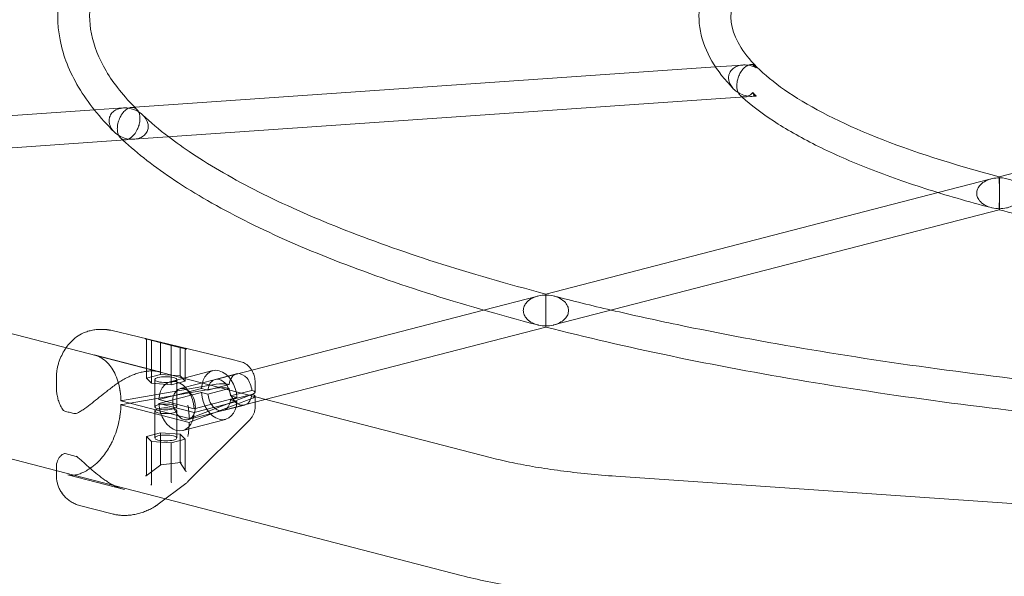
# Model space of a CAD drawing. Extents: x -633 to 184, y -608 to 0.
# Drawn here: x -251 to -232, y -490 to -480 of the extents above; entities that cross this region are included whole.
import ezdxf

# ---------------------------------------------------------------- set-up
doc = ezdxf.new("R2010")
doc.units = 0
doc.header["$MEASUREMENT"] = 0
doc.header["$PDMODE"] = 68
doc.header["$PDSIZE"] = 5
doc.styles.get("Standard").update_dxf_attribs({"font": 'Helvetica LT 57 Condensed_0.ttf'})
doc.dimstyles.new('FEET-METERS', dxfattribs={"dimtxt": 12, "dimasz": 7, "dimexe": 3, "dimexo": 3, "dimgap": 3, "dimtad": 0, "dimdec": 1, "dimzin": 3, "dimdsep": 46, "dimlunit": 4, "dimtxsty": 'Standard', "dimcen": 0.09, "dimadec": 0, "dimazin": 0, "dimtfac": 2, "dimtdec": 1, "dimtofl": 0, "dimtmove": 0, "dimatfit": 3, "dimfxl": 1, "dimfrac": 2, "dimtolj": 1, "dimtzin": 3, "dimarcsym": 0})

# ---------------------------------------------------------------- blocks, each defined once
blk = doc.blocks.new('*D83')
at = {"color": 0, "lineweight": -2, "transparency": 16777216}
for p, q in [((-227.767, -114.493), (-394.458, -114.493)), ((-391.458, -121.493), (-391.458, -286.567)), ((-391.458, -560.511), (-391.458, -388.584)), ((-199.912, -567.511), (-394.458, -567.511))]:
    blk.add_line(p, q, dxfattribs=at)
at = {"color": 0, "lineweight": 0, "transparency": 16777216}
for points in [[(-392.625, -121.493), (-390.292, -121.493), (-391.458, -114.493)], [(-392.625, -560.511), (-390.292, -560.511), (-391.458, -567.511)]]:
    blk.add_solid(points, dxfattribs=at)
at = {"layer": 'DEFPOINTS', "color": 0, "lineweight": 0, "transparency": 16777216}
for p in [(-224.767, -114.493), (-391.458, -567.511), (-196.912, -567.511)]:
    blk.add_point(p, dxfattribs=at)
at = {"color": 0, "lineweight": 0, "transparency": 16777216, "insert": (-391.458, -337.576), "char_height": 12, "attachment_point": 5, "rotation": 90}
blk.add_mtext('\\A1;37\'-9" [11.5M]', dxfattribs=at)
blk = doc.blocks.new('climber')
at = {"color": 0, "linetype": 'Continuous', "lineweight": 0}
for p, q in [((-237.545, -480.477), (-248.894, -481.264)), ((-237.013, -480.44), (-237.545, -480.477)), ((-236.807, -480.426), (-236.851, -480.429)), ((-224.647, -480.722), (-232, -482.625)), ((-236.969, -481.064), (-248.911, -481.892)), ((-236.763, -481.049), (-236.808, -481.052)), ((-249.68, -481.319), (-257.192, -481.84)), ((-249.115, -481.279), (-249.68, -481.319)), ((-248.894, -481.264), (-248.954, -481.268)), ((-249.072, -481.903), (-257.149, -482.463)), ((-232.157, -482.665), (-233.197, -482.934)), ((-232, -482.625), (-232, -482.625)), ((-233.197, -482.934), (-240.86, -484.918)), ((-232, -483.27), (-240.703, -485.523)), ((-232, -483.27), (-232, -483.27)), ((-249.625, -486.127), (-256.165, -484.434)), ((-241.016, -484.958), (-242.077, -485.233)), ((-240.86, -484.918), (-240.86, -484.918)), ((-242.077, -485.233), (-246.929, -486.489)), ((-240.86, -485.563), (-246.772, -487.094)), ((-240.86, -485.563), (-240.86, -485.563)), ((-248.821, -485.756), (-249.36, -485.627)), ((-248.819, -485.756), (-247.015, -486.192)), ((-248.575, -485.822), (-248.683, -485.791)), ((-248.666, -486.566), (-248.666, -485.816)), ((-248.174, -485.923), (-248.576, -485.822)), ((-248.565, -486.664), (-248.565, -485.839)), ((-248.388, -486.494), (-248.388, -485.888)), ((-248.184, -486.691), (-248.184, -485.94)), ((-247.879, -485.993), (-248.174, -485.923)), ((-249.684, -486.108), (-248.403, -486.44)), ((-246.331, -486.979), (-249.625, -486.127)), ((-248.008, -486.52), (-248.008, -485.984)), ((-247.906, -486.619), (-247.906, -486.013)), ((-246.818, -486.243), (-247.011, -486.193)), ((-248.666, -486.566), (-248.388, -486.494)), ((-248.388, -486.494), (-248.008, -486.52)), ((-247.365, -486.416), (-248.201, -486.632)), ((-246.929, -486.489), (-248.008, -486.768)), ((-248.008, -486.52), (-247.906, -486.619)), ((-246.903, -486.479), (-247.321, -486.587)), ((-250.424, -486.733), (-250.424, -486.565)), ((-247.302, -486.681), (-249.132, -487)), ((-248.565, -486.664), (-248.666, -486.566)), ((-248.184, -486.691), (-248.565, -486.664)), ((-248.503, -487.125), (-248.503, -486.592)), ((-247.906, -486.619), (-248.184, -486.691)), ((-248.07, -487.125), (-248.07, -486.592)), ((-247.046, -486.689), (-247.319, -486.76)), ((-247.053, -486.687), (-247.046, -486.689)), ((-246.538, -486.841), (-246.538, -486.657)), ((-250.082, -488.462), (-256.76, -486.734)), ((-247.302, -486.757), (-249.132, -487.076)), ((-247.589, -486.841), (-248.424, -487.057)), ((-248.092, -486.895), (-248.424, -486.981)), ((-247.589, -486.765), (-248.092, -486.895)), ((-247.806, -487.344), (-246.572, -486.87)), ((-247.491, -486.79), (-247.589, -486.765)), ((-247.463, -486.873), (-247.589, -486.841)), ((-247.463, -486.797), (-247.491, -486.79)), ((-247.319, -486.76), (-247.463, -486.797)), ((-247.046, -486.765), (-247.463, -486.873)), ((-247.053, -486.763), (-247.046, -486.765)), ((-247.021, -486.912), (-246.604, -486.803)), ((-247.021, -486.988), (-246.604, -486.88)), ((-246.895, -486.944), (-247.021, -486.912)), ((-246.604, -486.803), (-246.596, -486.805)), ((-246.604, -486.88), (-246.596, -486.882)), ((-246.538, -486.918), (-246.538, -487.033)), ((-247.829, -487.351), (-249.162, -487.006)), ((-247.829, -487.427), (-249.162, -487.082)), ((-248.424, -486.981), (-247.73, -487.16)), ((-248.424, -487.057), (-247.73, -487.236)), ((-246.772, -487.094), (-247.851, -487.373)), ((-247.806, -487.42), (-246.572, -486.946)), ((-247.73, -487.16), (-246.895, -486.944)), ((-247.73, -487.236), (-246.895, -487.02)), ((-246.746, -487.089), (-247.163, -487.197)), ((-246.895, -487.02), (-247.021, -486.988)), ((-246.538, -487.033), (-246.538, -487.102)), ((-241.922, -488.121), (-246.331, -486.979)), ((-248.503, -487.201), (-248.503, -487.733)), ((-248.07, -487.201), (-248.07, -487.733)), ((-247.119, -487.369), (-247.954, -487.585)), ((-246.64, -487.372), (-247.854, -488.587)), ((-248.666, -487.707), (-248.388, -487.635)), ((-248.388, -487.635), (-248.388, -488.24)), ((-248.388, -487.635), (-248.008, -487.661)), ((-248.008, -487.661), (-248.008, -488.197)), ((-248.008, -487.661), (-247.906, -487.759)), ((-248.565, -487.805), (-248.666, -487.707)), ((-248.666, -487.707), (-248.666, -488.457)), ((-248.565, -487.805), (-248.565, -488.39)), ((-248.184, -487.831), (-248.565, -487.805)), ((-247.906, -487.759), (-248.184, -487.831)), ((-248.184, -487.831), (-248.184, -488.233)), ((-247.906, -487.759), (-247.906, -488.365)), ((-250.04, -488.092), (-250.25, -488.037)), ((-248.672, -488.472), (-248.386, -488.256)), ((-248.386, -488.256), (-247.995, -488.212)), ((-248.386, -488.256), (-248.386, -488.256)), ((-248.184, -488.233), (-248.184, -488.582)), ((-248.005, -488.206), (-248.002, -488.212)), ((-248.002, -488.212), (-247.903, -488.374)), ((-250.424, -488.291), (-250.424, -488.374)), ((-250.424, -488.374), (-250.424, -488.459)), ((-250.197, -488.456), (-249.093, -488.742)), ((-248.294, -488.925), (-250.082, -488.462)), ((-248.565, -488.39), (-248.565, -488.63)), ((-248.433, -489.03), (-247.895, -488.623)), ((-230.619, -489.096), (-239.493, -488.481)), ((-242.517, -490.42), (-248.294, -488.925)), ((-249.973, -489.052), (-249.334, -489.217))]:
    blk.add_line(p, q, dxfattribs=at)
for centre, radius, start, end in [((-250.259, -487.163), 0.0394, 219.1662, 248.7117), ((-250.05, -487.217), 0.0394, 260.2452, 291.0408), ((-250.259, -488.076), 0.0394, 75.4892, 114.1469), ((-250.05, -488.13), 0.0394, 53.9261, 75.4892), ((-248.132, -488.309), 0.394, 307.0897, 315.0249)]:
    blk.add_arc(centre, radius, start, end, dxfattribs=at)
at = {"color": 0, "linetype": 'Continuous', "lineweight": 0, "extrusion": (0, 0, -1)}
for centre, major_axis, ratio, start_param, end_param in [((-248.912, -486.139), (0.091, 0.383), 0.000787, 0, 0.003146), ((-248.672, -485.814), (0.0005, -0.0203), 0.288553, -1.780752, -1.480042), ((-248.162, -485.946), (-0.0185, 0.0156), 0.760792, -0.569195, -0.268485), ((-248.178, -485.942), (0.0047, 0.0191), 0.348348, -1.258153, 0.011934), ((-247.89, -486.011), (0.0051, 0.019), 0.801551, -1.894544, -1.593834), ((-247.884, -486.012), (-0.0212, 0.0056), 0.898907, -0.011104, 1.559692), ((-247.097, -486.521), (0.096, 0.325), 0.948618, -0.048384, -0.033103), ((-248.077, -487.109), (-0.123, 0.476), 0.683013, -1.128493, 1.852929), ((-247.242, -486.892), (-0.079, 0.305), 0.683013, -1.08325, 1.807687), ((-247.242, -486.892), (0.123, -0.476), 0.683013, -1.128493, 1.852929), ((-246.825, -486.784), (0.079, -0.305), 0.683013, -0.12508, 1.807687), ((-246.825, -486.784), (0.079, -0.305), 0.683013, -1.08325, -0.12508), ((-248.394, -488.237), (0.0076, -0.0189), 0.159646, 0.043741, 0.565712), ((-248.372, -488.234), (0.0094, 0.0193), 0.675277, -2.49996, -2.19925), ((-248.394, -488.237), (0.0076, -0.0189), 0.159646, -1.005084, 0.043741), ((-247.992, -488.191), (-0.0094, -0.0193), 0.675277, -0.407193, 0.942343), ((-247.992, -488.191), (-0.0094, -0.0193), 0.675277, -0.929163, -0.407193), ((-248.688, -488.459), (0.0215, -0.0041), 0.753673, -0.062742, 0.597892), ((-248.688, -488.459), (0.0215, -0.0041), 0.753673, 0.597892, 1.207345), ((-248.581, -488.637), (-0.0094, -0.0193), 0.675277, -2.19925, -0.929163)]:
    blk.add_ellipse(centre, major_axis=major_axis, ratio=ratio, start_param=start_param, end_param=end_param, dxfattribs=at)
at = {"color": 0, "linetype": 'Continuous', "lineweight": 0}
for centre, major_axis, ratio, start_param, end_param in [((-248.688, -485.81), (0.0212, -0.0056), 0.898907, 0.311814, 1.5819), ((-248.581, -485.841), (0.0051, 0.019), 0.801551, -1.247049, 0.023038), ((-248.394, -485.88), (0.0047, 0.0191), 0.348348, -1.58273, -0.011934), ((-248.372, -485.886), (-0.0051, -0.019), 0.801551, -1.547759, -1.247049), ((-247.992, -485.981), (0.0051, 0.019), 0.801551, 0.023038, 1.894544), ((-248.286, -486.592), (-0.217, 0), 0.258819, -2.356194, 3.926991), ((-247.242, -486.892), (-0.123, 0.476), 0.683013, -1.852929, 1.128493), ((-246.825, -486.784), (-0.079, 0.305), 0.683013, -0.12508, 1.08325), ((-246.825, -486.784), (-0.079, 0.305), 0.683013, -1.807687, -0.12508), ((-247.192, -486.723), (-0.197, 0), 0.258819, -2.356194, -0.977384), ((-247.242, -486.892), (0.079, -0.305), 0.683013, -1.807687, 1.08325), ((-247.192, -486.799), (-0.197, 0), 0.258819, -2.356194, -0.977384), ((-246.735, -486.841), (0.197, 0), 0.258819, -0.593412, 0.785398), ((-246.735, -486.918), (0.197, 0), 0.258819, -0.593412, 0.785398), ((-248.912, -487.085), (-0.394, 0), 0.258819, -0.917674, -0.881837), ((-248.912, -487.161), (-0.394, 0), 0.258819, -0.917674, -0.881837), ((-248.912, -487.085), (-0.394, 0), 0.258819, -0.977384, -0.917674), ((-248.912, -487.161), (-0.394, 0), 0.258819, -0.977384, -0.917674), ((-248.286, -487.125), (-0.217, 0), 0.258819, -5.497787, 0.785398), ((-248.077, -487.109), (0.123, -0.476), 0.683013, -1.852929, 1.128493), ((-248.286, -487.201), (-0.217, 0), 0.258819, -5.497787, 0.785398), ((-248.132, -487.287), (0.394, 0), 0.258819, -0.68896, -0.593412), ((-248.132, -487.363), (0.394, 0), 0.258819, -0.68896, -0.593412), ((-248.286, -487.733), (-0.217, 0), 0.258819, -2.356194, 3.926991), ((-248.672, -488.447), (-0.0027, 0.0224), 0.233447, -2.345601, -2.044891), ((-247.89, -488.359), (-0.0094, -0.0193), 0.675277, -0.942343, -0.641633), ((-247.884, -488.369), (-0.0215, 0.0041), 0.753673, 0.363452, 0.597892), ((-247.884, -488.369), (-0.0215, 0.0041), 0.753673, 0.597892, 1.934248), ((-248.162, -488.579), (-0.0197, -0.0111), 0.866904, -0.452102, -0.151393), ((-248.178, -488.591), (0.0076, -0.0189), 0.159646, -1.835799, -0.565712)]:
    blk.add_ellipse(centre, major_axis=major_axis, ratio=ratio, start_param=start_param, end_param=end_param, dxfattribs=at)
for points, knots in [([(-249.68, -477.632), (-249.796, -477.778), (-249.899, -477.925), (-250.167, -478.375), (-250.29, -478.685), (-250.414, -479.315), (-250.414, -479.635), (-250.29, -480.266), (-250.167, -480.576), (-249.81, -481.176), (-249.576, -481.467), (-249.291, -481.751)], [1.1054199, 1.1054199, 1.1054199, 1.1054199, 1.156223, 1.156223, 1.2580723, 1.2580723, 1.3599216, 1.3599216, 1.4617709, 1.4617709, 1.5636202, 1.5636202, 1.5636202, 1.5636202]), ([(-248.894, -477.687), (-249.127, -477.925), (-249.313, -478.162), (-249.598, -478.642), (-249.692, -478.883), (-249.786, -479.358), (-249.786, -479.592), (-249.692, -480.067), (-249.598, -480.309), (-249.305, -480.803), (-249.105, -481.054), (-248.851, -481.307)], [1.0602071, 1.0602071, 1.0602071, 1.0602071, 1.1562865, 1.1562865, 1.2580935, 1.2580935, 1.3599004, 1.3599004, 1.4617074, 1.4617074, 1.5635143, 1.5635143, 1.5635143, 1.5635143]), ([(-237.545, -478.474), (-237.569, -478.51), (-237.592, -478.547), (-237.724, -478.773), (-237.801, -478.969), (-237.879, -479.372), (-237.879, -479.578), (-237.801, -479.981), (-237.724, -480.178), (-237.504, -480.554), (-237.362, -480.735), (-237.191, -480.909)], [1.1393235, 1.1393235, 1.1393235, 1.1393235, 1.1590938, 1.1590938, 1.2590292, 1.2590292, 1.3589647, 1.3589647, 1.4589001, 1.4589001, 1.5588355, 1.5588355, 1.5588355, 1.5588355]), ([(-236.789, -478.526), (-237.052, -478.805), (-237.189, -479.069), (-237.274, -479.57), (-237.222, -479.82), (-236.867, -480.382), (-236.557, -480.684), (-235.67, -481.28), (-235.095, -481.573), (-233.712, -482.127), (-232.905, -482.388), (-232, -482.625)], [1.069763, 1.069763, 1.069763, 1.069763, 1.265265, 1.265265, 1.471072, 1.471072, 1.676879, 1.676879, 1.882686, 1.882686, 2.088493, 2.088493, 2.088493, 2.088493]), ([(-236.911, -480.444), (-236.911, -480.444), (-236.911, -480.444), (-236.95, -480.439), (-236.988, -480.437), (-237.065, -480.445), (-237.104, -480.455), (-237.17, -480.484), (-237.198, -480.502), (-237.24, -480.544), (-237.256, -480.565), (-237.277, -480.607), (-237.283, -480.627), (-237.29, -480.661), (-237.291, -480.675), (-237.291, -480.703), (-237.29, -480.717), (-237.283, -480.753), (-237.277, -480.775), (-237.256, -480.823), (-237.24, -480.849), (-237.212, -480.886), (-237.202, -480.898), (-237.191, -480.909)], [-0.0010644, -0.0010644, -0.0010644, -0.0010644, 0, 0, 0.1327888, 0.1327888, 0.2728967, 0.2728967, 0.392789, 0.392789, 0.4844065, 0.4844065, 0.5518213, 0.5518213, 0.5963822, 0.5963822, 0.6409431, 0.6409431, 0.7083578, 0.7083578, 0.7999753, 0.7999753, 0.8489571, 0.8489571, 0.8489571, 0.8489571]), ([(-236.969, -481.064), (-236.972, -481.064), (-236.974, -481.064), (-237, -481.064), (-237.022, -481.059), (-237.06, -481.037), (-237.076, -481.022), (-237.1, -480.985), (-237.109, -480.965), (-237.121, -480.925), (-237.125, -480.907), (-237.128, -480.873), (-237.129, -480.859), (-237.129, -480.831), (-237.128, -480.816), (-237.125, -480.78), (-237.121, -480.758), (-237.109, -480.707), (-237.1, -480.679), (-237.076, -480.62), (-237.06, -480.59), (-237.022, -480.534), (-237, -480.508), (-236.955, -480.469), (-236.933, -480.455), (-236.911, -480.445), (-236.911, -480.444), (-236.911, -480.444)], [0.117465, 0.117465, 0.117465, 0.117465, 0.132789, 0.132789, 0.272897, 0.272897, 0.392789, 0.392789, 0.484407, 0.484407, 0.551821, 0.551821, 0.596382, 0.596382, 0.640943, 0.640943, 0.708358, 0.708358, 0.799975, 0.799975, 0.919868, 0.919868, 1.059976, 1.059976, 1.192764, 1.192764, 1.193829, 1.193829, 1.193829, 1.193829]), ([(-236.819, -480.43), (-236.848, -480.425), (-236.879, -480.431), (-236.91, -480.444), (-236.91, -480.444), (-236.911, -480.444)], [0.0084177, 0.0084177, 0.0084177, 0.0084177, 0.191609, 0.191609, 0.1926708, 0.1926708, 0.1926708, 0.1926708]), ([(-236.911, -480.444), (-236.91, -480.444), (-236.91, -480.444), (-236.856, -480.453), (-236.801, -480.47), (-236.75, -480.496)], [-0.0010644, -0.0010644, -0.0010644, -0.0010644, 0, 0, 0.1866029, 0.1866029, 0.1866029, 0.1866029]), ([(-236.75, -480.496), (-236.751, -480.493), (-236.752, -480.491), (-236.764, -480.463), (-236.775, -480.445), (-236.796, -480.426), (-236.807, -480.423), (-236.817, -480.429), (-236.818, -480.43), (-236.819, -480.43)], [0.3416872, 0.3416872, 0.3416872, 0.3416872, 0.3531607, 0.3531607, 0.4708869, 0.4708869, 0.5886016, 0.5886016, 0.5980334, 0.5980334, 0.5980334, 0.5980334]), ([(-236.75, -480.496), (-236.762, -480.485), (-236.774, -480.474), (-236.797, -480.452), (-236.808, -480.441), (-236.819, -480.43)], [0.1819699, 0.1819699, 0.1819699, 0.1819699, 0.3127245, 0.3127245, 0.4415127, 0.4415127, 0.4415127, 0.4415127]), ([(-237.191, -480.909), (-237.174, -480.925), (-237.157, -480.94), (-237.104, -480.98), (-237.065, -481.001), (-236.988, -481.032), (-236.95, -481.042), (-236.911, -481.048), (-236.911, -481.048), (-236.911, -481.048)], [0.8489571, 0.8489571, 0.8489571, 0.8489571, 0.9198677, 0.9198677, 1.0599756, 1.0599756, 1.1927644, 1.1927644, 1.1938288, 1.1938288, 1.1938288, 1.1938288]), ([(-237.024, -481.067), (-236.846, -481.227), (-236.642, -481.382), (-236.168, -481.695), (-235.893, -481.852), (-235.287, -482.156), (-234.957, -482.303), (-234.244, -482.586), (-233.861, -482.723), (-233.045, -482.985), (-232.613, -483.11), (-232.157, -483.229)], [1.5895345, 1.5895345, 1.5895345, 1.5895345, 1.6835274, 1.6835274, 1.7847862, 1.7847862, 1.886045, 1.886045, 1.9873038, 1.9873038, 2.0885626, 2.0885626, 2.0885626, 2.0885626]), ([(-236.911, -481.048), (-236.911, -481.048), (-236.911, -481.048), (-236.931, -481.057), (-236.95, -481.062), (-236.969, -481.064)], [-0.0010644, -0.0010644, -0.0010644, -0.0010644, 0, 0, 0.1174648, 0.1174648, 0.1174648, 0.1174648]), ([(-236.911, -481.048), (-236.91, -481.048), (-236.91, -481.048), (-236.879, -481.034), (-236.848, -481.011), (-236.819, -480.98)], [-0.0010644, -0.0010644, -0.0010644, -0.0010644, 0, 0, 0.1836508, 0.1836508, 0.1836508, 0.1836508]), ([(-236.808, -481.052), (-236.842, -481.055), (-236.876, -481.053), (-236.91, -481.048), (-236.91, -481.048), (-236.911, -481.048)], [0.0744106, 0.0744106, 0.0744106, 0.0744106, 0.191609, 0.191609, 0.1926708, 0.1926708, 0.1926708, 0.1926708]), ([(-236.819, -480.98), (-236.808, -480.991), (-236.797, -481.002), (-236.774, -481.023), (-236.762, -481.034), (-236.75, -481.044)], [0.1839552, 0.1839552, 0.1839552, 0.1839552, 0.312764, 0.312764, 0.4434981, 0.4434981, 0.4434981, 0.4434981]), ([(-236.819, -480.98), (-236.818, -480.983), (-236.817, -480.985), (-236.807, -481.012), (-236.796, -481.03), (-236.775, -481.049), (-236.764, -481.052), (-236.752, -481.046), (-236.751, -481.045), (-236.75, -481.044)], [1.2854639, 1.2854639, 1.2854639, 1.2854639, 1.2948956, 1.2948956, 1.4126103, 1.4126103, 1.5303365, 1.5303365, 1.5418101, 1.5418101, 1.5418101, 1.5418101]), ([(-249.013, -481.284), (-249.013, -481.284), (-249.014, -481.284), (-249.056, -481.277), (-249.098, -481.277), (-249.181, -481.287), (-249.222, -481.299), (-249.288, -481.333), (-249.315, -481.353), (-249.358, -481.401), (-249.374, -481.429), (-249.391, -481.482), (-249.394, -481.505), (-249.394, -481.552), (-249.391, -481.576), (-249.374, -481.634), (-249.358, -481.667), (-249.324, -481.716), (-249.308, -481.734), (-249.291, -481.751)], [-0.0009868, -0.0009868, -0.0009868, -0.0009868, 0, 0, 0.1448498, 0.1448498, 0.2961005, 0.2961005, 0.413718, 0.413718, 0.5236365, 0.5236365, 0.5977015, 0.5977015, 0.6717665, 0.6717665, 0.7816849, 0.7816849, 0.8546853, 0.8546853, 0.8546853, 0.8546853]), ([(-249.072, -481.903), (-249.077, -481.903), (-249.081, -481.903), (-249.11, -481.903), (-249.134, -481.895), (-249.172, -481.868), (-249.187, -481.851), (-249.212, -481.808), (-249.221, -481.782), (-249.231, -481.73), (-249.233, -481.708), (-249.233, -481.661), (-249.231, -481.637), (-249.221, -481.577), (-249.212, -481.542), (-249.187, -481.476), (-249.172, -481.446), (-249.134, -481.384), (-249.11, -481.355), (-249.062, -481.311), (-249.038, -481.295), (-249.013, -481.284), (-249.013, -481.284), (-249.013, -481.284)], [0.117546, 0.117546, 0.117546, 0.117546, 0.14485, 0.14485, 0.2961, 0.2961, 0.413718, 0.413718, 0.523636, 0.523636, 0.597701, 0.597701, 0.671767, 0.671767, 0.781685, 0.781685, 0.899303, 0.899303, 1.050553, 1.050553, 1.195403, 1.195403, 1.19639, 1.19639, 1.19639, 1.19639]), ([(-248.851, -481.307), (-248.866, -481.292), (-248.883, -481.281), (-248.935, -481.263), (-248.974, -481.266), (-249.013, -481.284), (-249.013, -481.284), (-249.013, -481.284)], [0.9037791, 0.9037791, 0.9037791, 0.9037791, 1.0162808, 1.0162808, 1.2238325, 1.2238325, 1.2247043, 1.2247043, 1.2247043, 1.2247043]), ([(-249.013, -481.284), (-249.013, -481.284), (-249.013, -481.284), (-248.944, -481.294), (-248.878, -481.318), (-248.776, -481.38), (-248.738, -481.412), (-248.684, -481.476), (-248.663, -481.509), (-248.639, -481.568), (-248.633, -481.594), (-248.628, -481.641), (-248.629, -481.662), (-248.637, -481.711), (-248.647, -481.736), (-248.677, -481.784), (-248.696, -481.806), (-248.749, -481.847), (-248.785, -481.864), (-248.85, -481.884), (-248.88, -481.89), (-248.911, -481.892)], [-0.000987, -0.000987, -0.000987, -0.000987, 0, 0, 0.234926, 0.234926, 0.407715, 0.407715, 0.546259, 0.546259, 0.642459, 0.642459, 0.723959, 0.723959, 0.833656, 0.833656, 0.956192, 0.956192, 1.123018, 1.123018, 1.25017, 1.25017, 1.25017, 1.25017]), ([(-249.013, -481.887), (-249.013, -481.887), (-249.013, -481.887), (-248.974, -481.87), (-248.936, -481.839), (-248.881, -481.771), (-248.861, -481.74), (-248.83, -481.677), (-248.818, -481.647), (-248.801, -481.587), (-248.796, -481.558), (-248.791, -481.506), (-248.79, -481.484), (-248.793, -481.439), (-248.797, -481.416), (-248.811, -481.366), (-248.822, -481.342), (-248.841, -481.317), (-248.846, -481.312), (-248.851, -481.307)], [-0.0009868, -0.0009868, -0.0009868, -0.0009868, 0, 0, 0.2316711, 0.2316711, 0.3790579, 0.3790579, 0.4873163, 0.4873163, 0.5842312, 0.5842312, 0.656234, 0.656234, 0.7412251, 0.7412251, 0.8636253, 0.8636253, 0.9037791, 0.9037791, 0.9037791, 0.9037791]), ([(-249.291, -481.751), (-249.281, -481.761), (-249.27, -481.77), (-249.222, -481.81), (-249.181, -481.834), (-249.098, -481.869), (-249.056, -481.881), (-249.014, -481.887), (-249.013, -481.887), (-249.013, -481.887)], [0.8546853, 0.8546853, 0.8546853, 0.8546853, 0.8993025, 0.8993025, 1.0505532, 1.0505532, 1.195403, 1.195403, 1.1963898, 1.1963898, 1.1963898, 1.1963898]), ([(-249.128, -481.907), (-248.836, -482.176), (-248.497, -482.439), (-247.708, -482.963), (-247.255, -483.223), (-246.252, -483.729), (-245.703, -483.974), (-244.513, -484.448), (-243.873, -484.676), (-242.507, -485.114), (-241.781, -485.323), (-241.017, -485.523)], [1.5824412, 1.5824412, 1.5824412, 1.5824412, 1.6804106, 1.6804106, 1.7830283, 1.7830283, 1.885646, 1.885646, 1.9882637, 1.9882637, 2.0908815, 2.0908815, 2.0908815, 2.0908815]), ([(-249.013, -481.887), (-249.013, -481.887), (-249.013, -481.888), (-249.033, -481.896), (-249.053, -481.902), (-249.072, -481.903)], [-0.0009868, -0.0009868, -0.0009868, -0.0009868, 0, 0, 0.1175463, 0.1175463, 0.1175463, 0.1175463]), ([(-248.911, -481.892), (-248.944, -481.894), (-248.978, -481.893), (-249.013, -481.887), (-249.013, -481.887), (-249.013, -481.887)], [1.2501697, 1.2501697, 1.2501697, 1.2501697, 1.3852443, 1.3852443, 1.3863613, 1.3863613, 1.3863613, 1.3863613]), ([(-248.229, -481.844), (-248.085, -481.955), (-247.93, -482.065), (-247.386, -482.426), (-246.954, -482.675), (-245.989, -483.162), (-245.457, -483.4), (-244.297, -483.861), (-243.67, -484.085), (-242.328, -484.515), (-241.614, -484.721), (-240.86, -484.918)], [1.635821, 1.635821, 1.635821, 1.635821, 1.680484, 1.680484, 1.7830771, 1.7830771, 1.8856703, 1.8856703, 1.9882634, 1.9882634, 2.0908565, 2.0908565, 2.0908565, 2.0908565]), ([(-232, -482.646), (-232.001, -482.646), (-232.001, -482.646), (-232.048, -482.646), (-232.094, -482.651), (-232.182, -482.671), (-232.224, -482.685), (-232.303, -482.725), (-232.34, -482.751), (-232.392, -482.807), (-232.411, -482.834), (-232.435, -482.891), (-232.44, -482.919), (-232.44, -482.975), (-232.435, -483.003), (-232.411, -483.06), (-232.392, -483.087), (-232.34, -483.143), (-232.303, -483.169), (-232.23, -483.207), (-232.194, -483.22), (-232.157, -483.229)], [-0.001113, -0.001113, -0.001113, -0.001113, 0, 0, 0.139141, 0.139141, 0.271592, 0.271592, 0.406268, 0.406268, 0.507859, 0.507859, 0.597059, 0.597059, 0.686258, 0.686258, 0.787849, 0.787849, 0.922525, 0.922525, 1.036501, 1.036501, 1.036501, 1.036501]), ([(-232, -483.249), (-232, -483.249), (-232, -483.249), (-232, -483.237), (-232, -483.219), (-232, -483.175), (-232, -483.149), (-231.999, -483.088), (-231.999, -483.052), (-231.999, -482.983), (-231.999, -482.951), (-231.998, -482.889), (-231.998, -482.861), (-231.998, -482.803), (-231.998, -482.776), (-231.999, -482.723), (-231.999, -482.699), (-231.999, -482.654), (-231.999, -482.637), (-232, -482.626), (-232, -482.625), (-232, -482.625)], [-0.001113, -0.001113, -0.001113, -0.001113, 0, 0, 0.141591, 0.141591, 0.276692, 0.276692, 0.411464, 0.411464, 0.51199, 0.51199, 0.599788, 0.599788, 0.691581, 0.691581, 0.80515, 0.80515, 0.958591, 0.958591, 1.021339, 1.021339, 1.021339, 1.021339]), ([(-232, -482.625), (-232, -482.625), (-232, -482.632), (-232, -482.645), (-232, -482.646), (-232, -482.646)], [1.0213385, 1.0213385, 1.0213385, 1.0213385, 1.153167, 1.153167, 1.1540778, 1.1540778, 1.1540778, 1.1540778]), ([(-232, -483.27), (-232, -483.27), (-232, -483.266), (-231.999, -483.248), (-231.999, -483.231), (-231.999, -483.189), (-231.999, -483.167), (-231.998, -483.116), (-231.998, -483.09), (-231.998, -483.033), (-231.998, -483.004), (-231.999, -482.941), (-231.999, -482.909), (-231.999, -482.839), (-231.999, -482.804), (-232, -482.744), (-232, -482.718), (-232, -482.675), (-232, -482.658), (-232, -482.646), (-232, -482.646), (-232, -482.646)], [0.155977, 0.155977, 0.155977, 0.155977, 0.271592, 0.271592, 0.406268, 0.406268, 0.507859, 0.507859, 0.597059, 0.597059, 0.686258, 0.686258, 0.787849, 0.787849, 0.922525, 0.922525, 1.054976, 1.054976, 1.194117, 1.194117, 1.19523, 1.19523, 1.19523, 1.19523]), ([(-232, -482.646), (-232, -482.646), (-231.999, -482.646), (-231.92, -482.646), (-231.842, -482.66), (-231.72, -482.71), (-231.674, -482.739), (-231.611, -482.799), (-231.589, -482.829), (-231.563, -482.889), (-231.556, -482.918), (-231.556, -482.975), (-231.562, -483.002), (-231.585, -483.058), (-231.604, -483.085), (-231.656, -483.141), (-231.693, -483.167), (-231.767, -483.206), (-231.805, -483.22), (-231.843, -483.23)], [-0.001113, -0.001113, -0.001113, -0.001113, 0, 0, 0.237688, 0.237688, 0.425127, 0.425127, 0.56386, 0.56386, 0.675992, 0.675992, 0.783243, 0.783243, 0.906044, 0.906044, 1.070677, 1.070677, 1.216626, 1.216626, 1.216626, 1.216626]), ([(-232.157, -483.229), (-232.151, -483.231), (-232.145, -483.233), (-232.094, -483.244), (-232.048, -483.249), (-232.001, -483.249), (-232.001, -483.249), (-232, -483.249)], [1.0365007, 1.0365007, 1.0365007, 1.0365007, 1.0549763, 1.0549763, 1.1941173, 1.1941173, 1.1952299, 1.1952299, 1.1952299, 1.1952299]), ([(-231.843, -483.23), (-231.848, -483.231), (-231.853, -483.232), (-231.904, -483.244), (-231.952, -483.249), (-231.999, -483.249), (-232, -483.249), (-232, -483.249)], [1.2166264, 1.2166264, 1.2166264, 1.2166264, 1.2357128, 1.2357128, 1.4086758, 1.4086758, 1.410035, 1.410035, 1.410035, 1.410035]), ([(-232, -483.249), (-232, -483.249), (-232, -483.25), (-232, -483.262), (-232, -483.269), (-232, -483.27), (-232, -483.27), (-232, -483.27)], [-0.0011126, -0.0011126, -0.0011126, -0.0011126, 0, 0, 0.1391409, 0.1391409, 0.1559767, 0.1559767, 0.1559767, 0.1559767]), ([(-232, -483.27), (-231.533, -483.39), (-231.043, -483.503), (-230.022, -483.715), (-229.491, -483.814), (-228.393, -483.998), (-227.826, -484.083), (-226.662, -484.236), (-226.066, -484.305), (-224.848, -484.427), (-224.227, -484.48), (-223.598, -484.524)], [2.100169, 2.100169, 2.100169, 2.100169, 2.2028563, 2.2028563, 2.3055436, 2.3055436, 2.4082309, 2.4082309, 2.5109181, 2.5109181, 2.6136054, 2.6136054, 2.6136054, 2.6136054]), ([(-240.86, -484.939), (-240.86, -484.939), (-240.861, -484.939), (-240.908, -484.939), (-240.954, -484.944), (-241.043, -484.964), (-241.085, -484.979), (-241.164, -485.019), (-241.2, -485.045), (-241.253, -485.101), (-241.272, -485.128), (-241.295, -485.184), (-241.301, -485.212), (-241.301, -485.269), (-241.295, -485.296), (-241.272, -485.353), (-241.253, -485.38), (-241.2, -485.436), (-241.164, -485.462), (-241.09, -485.5), (-241.054, -485.513), (-241.017, -485.523)], [-0.001117, -0.001117, -0.001117, -0.001117, 0, 0, 0.139566, 0.139566, 0.272401, 0.272401, 0.407202, 0.407202, 0.508628, 0.508628, 0.597565, 0.597565, 0.686501, 0.686501, 0.787928, 0.787928, 0.922729, 0.922729, 1.037763, 1.037763, 1.037763, 1.037763]), ([(-240.86, -485.542), (-240.86, -485.542), (-240.86, -485.542), (-240.86, -485.53), (-240.86, -485.512), (-240.86, -485.469), (-240.86, -485.443), (-240.859, -485.382), (-240.859, -485.346), (-240.859, -485.277), (-240.859, -485.245), (-240.859, -485.183), (-240.859, -485.154), (-240.859, -485.097), (-240.859, -485.07), (-240.859, -485.016), (-240.859, -484.992), (-240.859, -484.947), (-240.859, -484.93), (-240.86, -484.919), (-240.86, -484.918), (-240.86, -484.918)], [-0.001117, -0.001117, -0.001117, -0.001117, 0, 0, 0.140974, 0.140974, 0.275351, 0.275351, 0.410247, 0.410247, 0.511051, 0.511051, 0.599145, 0.599145, 0.6912, 0.6912, 0.804871, 0.804871, 0.958044, 0.958044, 1.020733, 1.020733, 1.020733, 1.020733]), ([(-240.86, -484.918), (-240.86, -484.918), (-240.86, -484.925), (-240.86, -484.939), (-240.86, -484.939), (-240.86, -484.939)], [1.0207328, 1.0207328, 1.0207328, 1.0207328, 1.1522104, 1.1522104, 1.1531243, 1.1531243, 1.1531243, 1.1531243]), ([(-240.86, -485.563), (-240.86, -485.563), (-240.86, -485.559), (-240.859, -485.541), (-240.859, -485.524), (-240.859, -485.482), (-240.859, -485.46), (-240.859, -485.409), (-240.859, -485.383), (-240.859, -485.326), (-240.859, -485.297), (-240.859, -485.235), (-240.859, -485.203), (-240.859, -485.133), (-240.859, -485.097), (-240.86, -485.037), (-240.86, -485.011), (-240.86, -484.968), (-240.86, -484.951), (-240.86, -484.939), (-240.86, -484.939), (-240.86, -484.939)], [0.156375, 0.156375, 0.156375, 0.156375, 0.272401, 0.272401, 0.407202, 0.407202, 0.508628, 0.508628, 0.597565, 0.597565, 0.686501, 0.686501, 0.787928, 0.787928, 0.922729, 0.922729, 1.055563, 1.055563, 1.195129, 1.195129, 1.196246, 1.196246, 1.196246, 1.196246]), ([(-240.86, -484.939), (-240.86, -484.939), (-240.859, -484.939), (-240.78, -484.939), (-240.702, -484.953), (-240.58, -485.003), (-240.534, -485.032), (-240.472, -485.092), (-240.449, -485.122), (-240.423, -485.182), (-240.417, -485.211), (-240.417, -485.268), (-240.423, -485.296), (-240.446, -485.352), (-240.464, -485.379), (-240.517, -485.435), (-240.554, -485.461), (-240.628, -485.499), (-240.665, -485.513), (-240.703, -485.523)], [-0.001117, -0.001117, -0.001117, -0.001117, 0, 0, 0.237212, 0.237212, 0.424343, 0.424343, 0.563215, 0.563215, 0.675678, 0.675678, 0.783303, 0.783303, 0.906454, 0.906454, 1.071256, 1.071256, 1.215692, 1.215692, 1.215692, 1.215692]), ([(-239.582, -485.233), (-239.161, -485.33), (-238.73, -485.425), (-237.448, -485.693), (-236.571, -485.857), (-234.754, -486.162), (-233.815, -486.302), (-231.886, -486.557), (-230.896, -486.671), (-228.893, -486.871), (-227.881, -486.957), (-226.855, -487.029)], [2.1472205, 2.1472205, 2.1472205, 2.1472205, 2.2013961, 2.2013961, 2.3048804, 2.3048804, 2.4083647, 2.4083647, 2.511849, 2.511849, 2.6134221, 2.6134221, 2.6134221, 2.6134221]), ([(-241.017, -485.523), (-241.011, -485.524), (-241.005, -485.526), (-240.954, -485.537), (-240.908, -485.542), (-240.861, -485.542), (-240.86, -485.542), (-240.86, -485.542)], [1.0377634, 1.0377634, 1.0377634, 1.0377634, 1.0555635, 1.0555635, 1.1951293, 1.1951293, 1.1962458, 1.1962458, 1.1962458, 1.1962458]), ([(-240.703, -485.523), (-240.708, -485.524), (-240.714, -485.525), (-240.765, -485.537), (-240.812, -485.542), (-240.859, -485.542), (-240.86, -485.542), (-240.86, -485.542)], [1.2156922, 1.2156922, 1.2156922, 1.2156922, 1.2354235, 1.2354235, 1.4076515, 1.4076515, 1.4090156, 1.4090156, 1.4090156, 1.4090156]), ([(-240.86, -485.542), (-240.86, -485.543), (-240.86, -485.543), (-240.86, -485.555), (-240.86, -485.562), (-240.86, -485.563), (-240.86, -485.563), (-240.86, -485.563)], [-0.0011165, -0.0011165, -0.0011165, -0.0011165, 0, 0, 0.1395658, 0.1395658, 0.156375, 0.156375, 0.156375, 0.156375]), ([(-240.86, -485.563), (-240.084, -485.763), (-239.268, -485.952), (-237.567, -486.307), (-236.682, -486.472), (-234.85, -486.78), (-233.904, -486.921), (-231.961, -487.177), (-230.964, -487.292), (-228.93, -487.495), (-227.892, -487.583), (-226.84, -487.657)], [2.0978874, 2.0978874, 2.0978874, 2.0978874, 2.2013794, 2.2013794, 2.3048714, 2.3048714, 2.4083634, 2.4083634, 2.5118554, 2.5118554, 2.6153474, 2.6153474, 2.6153474, 2.6153474]), ([(-250.235, -485.969), (-250.234, -485.969), (-250.234, -485.968), (-250.207, -485.929), (-250.177, -485.892), (-250.11, -485.821), (-250.073, -485.788), (-249.99, -485.728), (-249.944, -485.701), (-249.895, -485.68)], [3.3149284, 3.3149284, 3.3149284, 3.3149284, 3.3182748, 3.3182748, 3.6051408, 3.6051408, 3.8920069, 3.8920069, 4.1788729, 4.1788729, 4.1788729, 4.1788729]), ([(-249.895, -485.68), (-249.867, -485.668), (-249.838, -485.657), (-249.778, -485.638), (-249.748, -485.631), (-249.687, -485.619), (-249.656, -485.614), (-249.594, -485.609), (-249.563, -485.608), (-249.501, -485.609), (-249.47, -485.611), (-249.439, -485.614)], [0, 0, 0, 0, 0.207028, 0.207028, 0.414056, 0.414056, 0.621084, 0.621084, 0.828112, 0.828112, 1.03514, 1.03514, 1.03514, 1.03514]), ([(-249.439, -485.614), (-249.434, -485.615), (-249.429, -485.615), (-249.42, -485.617), (-249.415, -485.617), (-249.406, -485.619), (-249.401, -485.619), (-249.392, -485.621), (-249.387, -485.622), (-249.378, -485.623), (-249.374, -485.624), (-249.369, -485.625)], [0.08252366, 0.08252366, 0.08252366, 0.08252366, 0.09208424, 0.09208424, 0.10164482, 0.10164482, 0.1112054, 0.1112054, 0.12076598, 0.12076598, 0.13032656, 0.13032656, 0.13032656, 0.13032656]), ([(-250.36, -486.211), (-250.344, -486.169), (-250.325, -486.127), (-250.284, -486.047), (-250.261, -486.007), (-250.235, -485.969)], [2.7445427, 2.7445427, 2.7445427, 2.7445427, 3.0314087, 3.0314087, 3.3149284, 3.3149284, 3.3149284, 3.3149284]), ([(-249.553, -486.162), (-249.579, -486.147), (-249.606, -486.134), (-249.65, -486.118), (-249.667, -486.113), (-249.684, -486.108)], [1.0156924, 1.0156924, 1.0156924, 1.0156924, 1.1512232, 1.1512232, 1.2326776, 1.2326776, 1.2326776, 1.2326776]), ([(-250.36, -486.21), (-250.369, -486.235), (-250.378, -486.26), (-250.392, -486.309), (-250.398, -486.333), (-250.408, -486.381), (-250.412, -486.404), (-250.418, -486.451), (-250.42, -486.474), (-250.423, -486.52), (-250.424, -486.542), (-250.424, -486.565)], [5.9899249, 5.9899249, 5.9899249, 5.9899249, 6.1127137, 6.1127137, 6.2355026, 6.2355026, 6.3582914, 6.3582914, 6.4810803, 6.4810803, 6.6038691, 6.6038691, 6.6038691, 6.6038691]), ([(-249.176, -486.84), (-249.192, -486.718), (-249.223, -486.603), (-249.308, -486.408), (-249.363, -486.325), (-249.465, -486.221), (-249.508, -486.188), (-249.553, -486.162)], [0, 0, 0, 0, 0.396891, 0.396891, 0.778587, 0.778587, 1.015692, 1.015692, 1.015692, 1.015692]), ([(-246.818, -486.243), (-246.785, -486.251), (-246.755, -486.265), (-246.696, -486.302), (-246.669, -486.327), (-246.632, -486.37), (-246.619, -486.387), (-246.608, -486.405)], [5.8246064, 5.8246064, 5.8246064, 5.8246064, 6.0760308, 6.0760308, 6.3703584, 6.3703584, 6.5552692, 6.5552692, 6.5552692, 6.5552692]), ([(-249.319, -486.727), (-249.29, -486.706), (-249.262, -486.685), (-249.204, -486.645), (-249.175, -486.626), (-249.115, -486.591), (-249.086, -486.574), (-249.026, -486.544), (-248.996, -486.529), (-248.936, -486.503), (-248.906, -486.492), (-248.847, -486.471), (-248.817, -486.462), (-248.759, -486.446), (-248.73, -486.44), (-248.674, -486.43), (-248.646, -486.426), (-248.592, -486.422), (-248.565, -486.421), (-248.513, -486.422), (-248.488, -486.424), (-248.464, -486.428)], [2.806453, 2.806453, 2.806453, 2.806453, 3.087992, 3.087992, 3.369531, 3.369531, 3.651069, 3.651069, 3.932608, 3.932608, 4.214147, 4.214147, 4.495685, 4.495685, 4.777224, 4.777224, 5.058763, 5.058763, 5.340301, 5.340301, 5.62184, 5.62184, 5.62184, 5.62184]), ([(-246.608, -486.405), (-246.601, -486.417), (-246.595, -486.429), (-246.573, -486.471), (-246.562, -486.504), (-246.545, -486.57), (-246.54, -486.604), (-246.538, -486.644), (-246.538, -486.65), (-246.538, -486.657)], [6.5552692, 6.5552692, 6.5552692, 6.5552692, 6.6714563, 6.6714563, 6.9725542, 6.9725542, 7.2736521, 7.2736521, 7.3300958, 7.3300958, 7.3300958, 7.3300958]), ([(-250.036, -487.254), (-250.015, -487.245), (-249.994, -487.235), (-249.95, -487.211), (-249.926, -487.196), (-249.855, -487.148), (-249.809, -487.113), (-249.716, -487.041), (-249.669, -487.004), (-249.574, -486.927), (-249.525, -486.889), (-249.452, -486.831), (-249.428, -486.812), (-249.375, -486.771), (-249.347, -486.749), (-249.319, -486.727)], [11.983107, 11.983107, 11.983107, 11.983107, 12.177188, 12.177188, 12.411985, 12.411985, 12.881581, 12.881581, 13.351176, 13.351176, 13.820771, 13.820771, 14.055569, 14.055569, 14.331083, 14.331083, 14.331083, 14.331083]), ([(-250.424, -486.733), (-250.424, -486.765), (-250.422, -486.796), (-250.415, -486.859), (-250.41, -486.891), (-250.397, -486.953), (-250.389, -486.984), (-250.369, -487.046), (-250.357, -487.075), (-250.328, -487.134), (-250.311, -487.162), (-250.29, -487.188)], [12.808204, 12.808204, 12.808204, 12.808204, 13.087649, 13.087649, 13.367093, 13.367093, 13.646538, 13.646538, 13.925982, 13.925982, 14.205427, 14.205427, 14.205427, 14.205427]), ([(-249.171, -486.88), (-249.173, -486.864), (-249.175, -486.851), (-249.181, -486.806), (-249.185, -486.776), (-249.19, -486.746), (-249.19, -486.746), (-249.19, -486.746)], [-0.3702244, -0.3702244, -0.3702244, -0.3702244, -0.2505467, -0.2505467, 0, 0, 0.0028319, 0.0028319, 0.0028319, 0.0028319]), ([(-247.708, -487.127), (-247.708, -487.165), (-247.714, -487.204), (-247.736, -487.273), (-247.753, -487.302), (-247.793, -487.346), (-247.818, -487.363), (-247.872, -487.379), (-247.902, -487.379), (-247.958, -487.365), (-247.987, -487.35), (-248.041, -487.305), (-248.066, -487.275), (-248.105, -487.211), (-248.122, -487.173), (-248.144, -487.093), (-248.15, -487.051), (-248.15, -486.975), (-248.144, -486.936), (-248.122, -486.868), (-248.105, -486.838), (-248.066, -486.795), (-248.041, -486.778), (-247.987, -486.761), (-247.958, -486.761), (-247.902, -486.776), (-247.872, -486.791), (-247.818, -486.836), (-247.793, -486.865), (-247.753, -486.929), (-247.736, -486.967), (-247.714, -487.048), (-247.708, -487.089), (-247.708, -487.127)], [0, 0, 0, 0, 0.117715, 0.117715, 0.23543, 0.23543, 0.353145, 0.353145, 0.47086, 0.47086, 0.588575, 0.588575, 0.70629, 0.70629, 0.824005, 0.824005, 0.941721, 0.941721, 1.059436, 1.059436, 1.177151, 1.177151, 1.294866, 1.294866, 1.412581, 1.412581, 1.530296, 1.530296, 1.648011, 1.648011, 1.765726, 1.765726, 1.883441, 1.883441, 1.883441, 1.883441]), ([(-247.854, -487.092), (-247.854, -487.092), (-247.854, -487.092), (-247.847, -487.131), (-247.842, -487.167), (-247.837, -487.214), (-247.837, -487.22), (-247.836, -487.226)], [-0.4002154, -0.4002154, -0.4002154, -0.4002154, -0.3971584, -0.3971584, -0.0508291, -0.0508291, 0, 0, 0, 0]), ([(-246.64, -487.372), (-246.624, -487.356), (-246.611, -487.339), (-246.588, -487.304), (-246.578, -487.286), (-246.563, -487.25), (-246.557, -487.231), (-246.547, -487.195), (-246.544, -487.176), (-246.539, -487.139), (-246.538, -487.121), (-246.538, -487.102)], [6.5190877, 6.5190877, 6.5190877, 6.5190877, 6.6812893, 6.6812893, 6.843491, 6.843491, 7.0056926, 7.0056926, 7.1678942, 7.1678942, 7.3300958, 7.3300958, 7.3300958, 7.3300958]), ([(-250.057, -487.256), (-250.074, -487.253), (-250.09, -487.25), (-250.122, -487.243), (-250.138, -487.24), (-250.168, -487.233), (-250.183, -487.229), (-250.21, -487.221), (-250.224, -487.217), (-250.25, -487.208), (-250.262, -487.204), (-250.274, -487.2)], [2.157115, 2.157115, 2.157115, 2.157115, 2.2367468, 2.2367468, 2.3163786, 2.3163786, 2.3960104, 2.3960104, 2.4756422, 2.4756422, 2.555274, 2.555274, 2.555274, 2.555274]), ([(-249.373, -487.882), (-249.36, -487.858), (-249.348, -487.833), (-249.283, -487.698), (-249.241, -487.579), (-249.197, -487.392), (-249.185, -487.326), (-249.177, -487.26)], [0.6659208, 0.6659208, 0.6659208, 0.6659208, 0.7516445, 0.7516445, 1.1253744, 1.1253744, 1.3262626, 1.3262626, 1.3262626, 1.3262626]), ([(-249.171, -487.212), (-249.173, -487.229), (-249.175, -487.242), (-249.181, -487.29), (-249.185, -487.322), (-249.19, -487.355), (-249.19, -487.356), (-249.19, -487.356)], [-0.3702244, -0.3702244, -0.3702244, -0.3702244, -0.2505467, -0.2505467, 0, 0, 0.0028319, 0.0028319, 0.0028319, 0.0028319]), ([(-247.854, -487.702), (-247.854, -487.701), (-247.854, -487.701), (-247.847, -487.659), (-247.842, -487.62), (-247.837, -487.57), (-247.837, -487.564), (-247.836, -487.557)], [-0.4002154, -0.4002154, -0.4002154, -0.4002154, -0.3971584, -0.3971584, -0.0508291, -0.0508291, 0, 0, 0, 0]), ([(-249.761, -488.325), (-249.676, -488.269), (-249.594, -488.194), (-249.467, -488.038), (-249.417, -487.963), (-249.373, -487.882)], [0, 0, 0, 0, 0.3814365, 0.3814365, 0.6659208, 0.6659208, 0.6659208, 0.6659208]), ([(-250.424, -488.291), (-250.424, -488.273), (-250.422, -488.255), (-250.415, -488.218), (-250.409, -488.2), (-250.395, -488.164), (-250.386, -488.147), (-250.364, -488.112), (-250.35, -488.096), (-250.318, -488.065), (-250.299, -488.05), (-250.276, -488.04)], [12.808204, 12.808204, 12.808204, 12.808204, 13.087649, 13.087649, 13.367093, 13.367093, 13.646538, 13.646538, 13.925982, 13.925982, 14.205427, 14.205427, 14.205427, 14.205427]), ([(-250.027, -488.098), (-250.006, -488.113), (-249.986, -488.129), (-249.942, -488.166), (-249.919, -488.186), (-249.85, -488.248), (-249.805, -488.289), (-249.713, -488.37), (-249.666, -488.41), (-249.572, -488.486), (-249.524, -488.522), (-249.452, -488.571), (-249.429, -488.587), (-249.378, -488.619), (-249.351, -488.635), (-249.324, -488.649)], [11.983107, 11.983107, 11.983107, 11.983107, 12.184243, 12.184243, 12.419021, 12.419021, 12.888579, 12.888579, 13.358136, 13.358136, 13.827693, 13.827693, 14.062472, 14.062472, 14.330893, 14.330893, 14.330893, 14.330893]), ([(-239.493, -488.481), (-239.68, -488.468), (-239.865, -488.452), (-240.225, -488.417), (-240.401, -488.396), (-240.741, -488.351), (-240.906, -488.327), (-241.222, -488.274), (-241.374, -488.245), (-241.661, -488.185), (-241.796, -488.153), (-241.922, -488.121)], [5.2359878, 5.2359878, 5.2359878, 5.2359878, 5.3407075, 5.3407075, 5.4454273, 5.4454273, 5.550147, 5.550147, 5.6548668, 5.6548668, 5.7595865, 5.7595865, 5.7595865, 5.7595865]), ([(-250.314, -488.811), (-250.33, -488.789), (-250.345, -488.765), (-250.37, -488.717), (-250.38, -488.693), (-250.397, -488.644), (-250.404, -488.62), (-250.414, -488.572), (-250.418, -488.549), (-250.423, -488.503), (-250.424, -488.481), (-250.424, -488.459)], [5.9904082, 5.9904082, 5.9904082, 5.9904082, 6.1118917, 6.1118917, 6.2348861, 6.2348861, 6.3578804, 6.3578804, 6.4808748, 6.4808748, 6.6038691, 6.6038691, 6.6038691, 6.6038691]), ([(-249.761, -488.325), (-249.796, -488.348), (-249.83, -488.369), (-249.897, -488.405), (-249.929, -488.419), (-249.991, -488.443), (-250.021, -488.451), (-250.077, -488.462), (-250.103, -488.465), (-250.153, -488.464), (-250.176, -488.462), (-250.197, -488.456)], [4.048004, 4.048004, 4.048004, 4.048004, 4.4602, 4.4602, 4.872396, 4.872396, 5.284592, 5.284592, 5.696788, 5.696788, 6.108984, 6.108984, 6.108984, 6.108984]), ([(-249.324, -488.649), (-249.309, -488.658), (-249.294, -488.665), (-249.264, -488.68), (-249.248, -488.687), (-249.218, -488.7), (-249.202, -488.706), (-249.171, -488.718), (-249.156, -488.723), (-249.125, -488.733), (-249.109, -488.738), (-249.093, -488.742)], [2.8066461, 2.8066461, 2.8066461, 2.8066461, 2.9576221, 2.9576221, 3.1085982, 3.1085982, 3.2595742, 3.2595742, 3.4105502, 3.4105502, 3.5615263, 3.5615263, 3.5615263, 3.5615263]), ([(-250.315, -488.811), (-250.3, -488.832), (-250.284, -488.852), (-250.248, -488.893), (-250.228, -488.912), (-250.185, -488.949), (-250.161, -488.966), (-250.112, -488.997), (-250.085, -489.011), (-250.031, -489.035), (-250.002, -489.044), (-249.973, -489.052)], [2.7432838, 2.7432838, 2.7432838, 2.7432838, 2.8974236, 2.8974236, 3.0515633, 3.0515633, 3.205703, 3.205703, 3.3598427, 3.3598427, 3.5139825, 3.5139825, 3.5139825, 3.5139825]), ([(-248.496, -489.072), (-248.492, -489.07), (-248.488, -489.067), (-248.48, -489.062), (-248.476, -489.059), (-248.468, -489.054), (-248.464, -489.051), (-248.456, -489.046), (-248.452, -489.043), (-248.444, -489.038), (-248.44, -489.035), (-248.436, -489.032)], [3.59703158, 3.59703158, 3.59703158, 3.59703158, 3.60678286, 3.60678286, 3.61653414, 3.61653414, 3.62628543, 3.62628543, 3.63603671, 3.63603671, 3.64578799, 3.64578799, 3.64578799, 3.64578799]), ([(-248.965, -489.24), (-248.99, -489.243), (-249.015, -489.245), (-249.065, -489.248), (-249.09, -489.249), (-249.14, -489.247), (-249.164, -489.246), (-249.214, -489.241), (-249.238, -489.237), (-249.286, -489.229), (-249.31, -489.223), (-249.334, -489.217)], [0, 0, 0, 0, 0.132978, 0.132978, 0.2659561, 0.2659561, 0.3989341, 0.3989341, 0.5319122, 0.5319122, 0.6648902, 0.6648902, 0.6648902, 0.6648902]), ([(-248.498, -489.073), (-248.526, -489.091), (-248.556, -489.107), (-248.615, -489.137), (-248.646, -489.151), (-248.708, -489.176), (-248.739, -489.187), (-248.803, -489.207), (-248.835, -489.215), (-248.9, -489.229), (-248.932, -489.235), (-248.965, -489.24)], [2.284734, 2.284734, 2.284734, 2.284734, 2.492758, 2.492758, 2.700783, 2.700783, 2.908808, 2.908808, 3.116832, 3.116832, 3.324857, 3.324857, 3.324857, 3.324857]), ([(-239.657, -490.85), (-239.867, -490.836), (-240.075, -490.818), (-240.484, -490.778), (-240.685, -490.754), (-241.078, -490.702), (-241.271, -490.674), (-241.645, -490.611), (-241.828, -490.577), (-242.181, -490.502), (-242.352, -490.463), (-242.517, -490.42)], [5.2359878, 5.2359878, 5.2359878, 5.2359878, 5.3407075, 5.3407075, 5.4454273, 5.4454273, 5.550147, 5.550147, 5.6548668, 5.6548668, 5.7595865, 5.7595865, 5.7595865, 5.7595865])]:
    blk.add_open_spline(points, degree=3, knots=knots, dxfattribs=at)
for points in [[(-237.065, -481.03), (-237.052, -481.043), (-237.038, -481.055), (-237.024, -481.067)], [(-236.75, -481.044), (-236.769, -481.048), (-236.788, -481.051), (-236.808, -481.052)], [(-248.741, -481.414), (-248.588, -481.557), (-248.417, -481.701), (-248.229, -481.844)], [(-249.169, -481.868), (-249.156, -481.881), (-249.142, -481.894), (-249.128, -481.907)], [(-240.704, -484.958), (-240.339, -485.052), (-239.965, -485.143), (-239.582, -485.233)], [(-249.439, -485.614), (-249.439, -485.614), (-249.439, -485.614), (-249.439, -485.614)], [(-249.369, -485.625), (-249.366, -485.626), (-249.363, -485.626), (-249.36, -485.627)], [(-250.36, -486.21), (-250.36, -486.211), (-250.36, -486.211), (-250.36, -486.211)], [(-248.464, -486.428), (-248.464, -486.428), (-248.464, -486.428), (-248.464, -486.428)], [(-248.403, -486.44), (-248.423, -486.434), (-248.443, -486.43), (-248.464, -486.428)], [(-249.319, -486.727), (-249.319, -486.727), (-249.319, -486.727), (-249.319, -486.727)], [(-249.162, -487.006), (-249.163, -486.964), (-249.166, -486.922), (-249.171, -486.88)], [(-249.162, -487.082), (-249.163, -487.125), (-249.166, -487.168), (-249.171, -487.212)], [(-247.836, -487.226), (-247.832, -487.267), (-247.829, -487.309), (-247.829, -487.351)], [(-247.836, -487.557), (-247.832, -487.513), (-247.829, -487.47), (-247.829, -487.427)], [(-249.761, -488.325), (-249.761, -488.325), (-249.761, -488.325), (-249.761, -488.325)], [(-249.324, -488.649), (-249.324, -488.649), (-249.324, -488.649), (-249.324, -488.649)], [(-250.314, -488.812), (-250.314, -488.812), (-250.315, -488.811), (-250.315, -488.811)], [(-250.314, -488.812), (-250.314, -488.812), (-250.314, -488.812), (-250.314, -488.811)], [(-248.433, -489.03), (-248.434, -489.031), (-248.435, -489.031), (-248.436, -489.032)], [(-248.498, -489.073), (-248.497, -489.073), (-248.497, -489.073), (-248.496, -489.072)]]:
    blk.add_open_spline(points, degree=3, dxfattribs=at)

msp = doc.modelspace()

# ---------------------------------------------------------------- block references
msp.add_blockref('climber', (0, 0))

# ---------------------------------------------------------------- dimensions: what is measured, and where the dimension line sits
at = {"lineweight": 0}
dim = msp.add_linear_dim(base=(-391.458, -567.511), p1=(-224.767, -114.493), p2=(-196.912, -567.511), angle=90, dimstyle='FEET-METERS', dxfattribs=at)
dim.commit()
dim.dimension.update_dxf_attribs({"geometry": '*D83', "text_midpoint": (-391.458, -337.576), "dimtype": 160})

doc.saveas('drawing.dxf')
